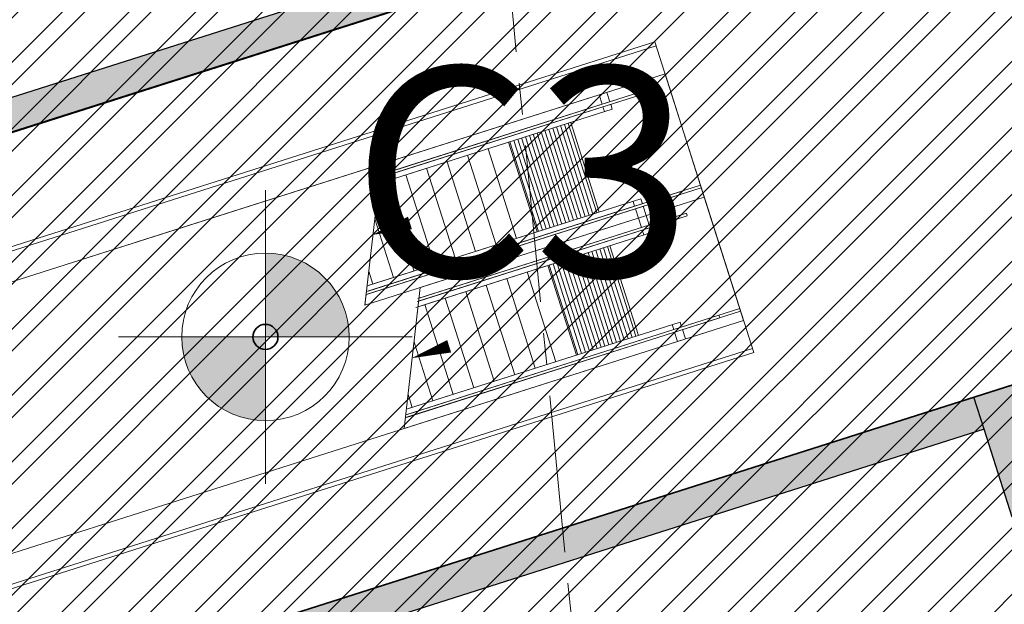
# Model space of a CAD drawing. Extents: x 430020 to 434032, y 2315859 to 2318039.
# Drawn here: x 432376 to 432387, y 2317116 to 2317123 of the extents above; entities that cross this region are included whole.
import ezdxf
from ezdxf.enums import TextEntityAlignment as Align

# ---------------------------------------------------------------- set-up
doc = ezdxf.new("R2010")
doc.units = 0
doc.header["$LTSCALE"] = 0.5
doc.header["$MEASUREMENT"] = 0
doc.linetypes.add('CENTER', pattern=[2, 1.25, -0.25, 0.25, -0.25])
doc.linetypes.add('HIDDEN', pattern=[0.375, 0.25, -0.125])
for name, color, linetype, lineweight in [('0-Boder', 255, 'Continuous', 0), ('A-Axis', 5, 'CENTER', 9), ('A-Wall', 1, 'Continuous', 25), ('HACTH', 251, 'Continuous', 5), ('KT-NetKhuat', 147, 'HIDDEN', 9), ('KT-NetThay', 9, 'Continuous', 15), ('KT-Tuong', 1, 'Continuous', 35), ('NOITHAT', 250, 'Continuous', 5), ('Q-Net manh', 35, 'Continuous', 9), ('QH Duong Bao Bien', 2, 'Continuous', 5), ('San', 26, 'Continuous', 5), ('tecni', 202, 'Continuous', 13), ('TEXT', 7, 'Continuous', 20)]:
    doc.layers.add(name, color=color, linetype=linetype, lineweight=lineweight)
for name, color, linetype in [('@@-ST-Mat Nuoc', 142, 'Continuous'), ('DIM1', 127, 'Continuous'), ('ketcau-6', 6, 'Continuous')]:
    doc.layers.add(name, color=color, linetype=linetype)
doc.styles.add('MANGROTTHAN', font='Vhhels.ttf', dxfattribs={"height": 1.35})

# ---------------------------------------------------------------- blocks, each defined once
blk = doc.blocks.new('KDV')
blk.add_wipeout([(-584.263742500043, 7.592335969675162), (-594.0001055090688, -2.2737367544323206e-13), (-1.1368683772161603e-13, -2.2737367544323206e-13), (-1.1368683772161603e-13, 420.5000003315506), (-594.0001055090688, 420.5000003315506), (-594.0001055090688, -2.2737367544323206e-13), (-584.263742500043, 7.592335969675162), (-584.263742500043, 414.8845178680492), (-44.319804720988145, 414.8845178680492), (-44.319804720988145, 7.592335969675162)]).dxf.layer = '0-Boder'
blk = doc.blocks.new('trucA')
at = {"layer": 'A-Axis', "ltscale": 3}
blk.add_line((-60.29904288297985, 0.1616675327531993), (-48.87244479730725, -117.2837862656452), dxfattribs=at)
blk = doc.blocks.new('A$C5F380AC4')
at = {"layer": 'HACTH'}
h = blk.add_hatch(color=256, dxfattribs=at)
h.dxf.hatch_style = 1
edge = h.paths.add_edge_path()
edge.add_ellipse((41282.63427585363, 12631.41971683502), major_axis=(3424.248950659392, -10764.03672062424), ratio=0.911825333306571, start_angle=245.1326330239428, end_angle=253.2782951211937)
edge.add_line((30897.5145573616, 12738.19904994965), (31392.7893961994, 12895.75558670214))
edge.add_line((31392.7893961668, 12895.75558662415), (30937.75419115368, 14325.07595368777))
edge = h.paths.add_edge_path()
edge.add_line((32365.77628159523, 14784.17409324646), (30938.17993795709, 14329.68774443981))
edge.add_ellipse((41282.63427585363, 12631.41971683502), major_axis=(3424.248950659392, -10764.03672062424), ratio=0.911825333306571, start_angle=245.1087821433656, end_angle=245.1326330239428)
edge.add_line((30937.7541911602, 14325.07595300674), (31391.49409638555, 12899.8242785352))
edge.add_line((31391.49409639835, 12899.82427930832), (32820.8100962718, 13354.85809399164))
edge.add_line((32820.81009638309, 13354.85809373856), (32365.77628169977, 14784.174093612))
h.paths.add_polyline_path([(47772.59372735023, 18106.48918437958), (47651.25137394667, 18487.64012622833), (32700.86152094603, 13731.63101053238), (32822.20387434959, 13350.48006820679)])
h.paths.add_polyline_path([(48744.45213967562, 19998.45236158371), (47315.13613981009, 19543.41854667664), (47770.16995459795, 18114.10254621506), (49199.48595452309, 18569.13636159897)])
edge = h.paths.add_edge_path()
edge.add_line((32720.71846854687, 18711.46304035187), (32733.1742814146, 18732.98605018179))
edge.add_line((32733.17428147793, 18732.98605108261), (32745.6795376162, 18754.47323750728))
edge.add_line((32745.67953753471, 18754.47323656082), (32758.23416112782, 18775.92447677755))
edge.add_line((32758.23416113853, 18775.92447757721), (32770.83807632816, 18797.33964892908))
edge.add_line((32770.83807647228, 18797.3396487236), (32783.49120725365, 18818.71862833912))
edge.add_line((32783.4912071228, 18818.71862840652), (32796.19347764854, 18840.06129354541))
edge.add_line((32796.19347769022, 18840.06129264832), (32808.94481233321, 18861.36752102943))
edge.add_arc((41314.09092241526, 13762.63256072998), 9916.380819427877, 145.512025872128, 149.057808953517, ccw=False)
edge.add_line((33140.56307774782, 19377.61707830429), (33143.44770621532, 19381.82562694221))
edge.add_line((33143.44770622253, 19381.82562685013), (33157.4471717414, 19402.14216834144))
edge.add_line((33157.44717162848, 19402.14216852188), (33171.49353482435, 19422.41906121536))
edge.add_line((33171.4935349226, 19422.41906023026), (33185.58671283675, 19442.65618805564))
edge.add_line((33185.58671283722, 19442.65618801117), (33199.72662215983, 19462.85343458503))
edge.add_line((33199.72662210464, 19462.85343456268), (33213.91317988327, 19483.01068369241))
edge.add_line((33213.91317987442, 19483.0106844902), (33228.14630297362, 19503.12781970541))
edge.add_line((33228.14630293846, 19503.12781906128), (33242.42590812338, 19523.20472421264))
edge.add_line((33242.4259082675, 19523.20472478867), (33256.75191267626, 19543.24128360068))
edge.add_line((33256.75191253424, 19543.24128389359), (33271.1242327427, 19563.2373799854))
edge.add_line((33271.12423282862, 19563.23737955093), (33285.54278582404, 19583.19289656624))
edge.add_line((33285.54278582335, 19583.19289684296), (33300.00748866238, 19603.10771879076))
edge.add_line((33300.00748866796, 19603.10771799088), (33314.5182580715, 19622.98172826797))
edge.add_line((33314.51825797558, 19622.98172903061), (33329.07500925427, 19642.8148123417))
edge.add_line((33329.0750092864, 19642.81481218338), (33343.67765331012, 19662.60685757489))
edge.add_line((33343.67765331268, 19662.60685777664), (33358.32610019087, 19682.35775583773))
edge.add_line((33358.32610017061, 19682.35775518417), (33373.02026006021, 19702.06739664904))
edge.add_line((33373.0202600956, 19702.06739711761), (33387.76004320802, 19721.73567253503))
edge.add_line((33387.76004314423, 19721.73567247391), (33402.5453594462, 19741.36247240461))
edge.add_line((33402.54535955191, 19741.36247253418), (33417.37611938082, 19760.94768774137))
edge.add_line((33417.37611931562, 19760.94768714905), (33432.25223269593, 19780.4912081348))
edge.add_line((33432.25223278999, 19780.49120855331), (33447.17360992869, 19799.99292590271))
edge.add_line((33447.1736099124, 19799.99292564392), (33462.14016092406, 19819.45273009443))
edge.add_line((33462.14016085863, 19819.452729702), (33477.15179593815, 19838.87051188468))
edge.add_line((33477.15179592371, 19838.87051200867), (33492.20842503849, 19858.24616236577))
edge.add_line((33492.20842510462, 19858.24616289139), (33507.30995866563, 19877.57957220753))
edge.add_line((33507.30995857716, 19877.57957267761), (33522.45630653785, 19896.87063152005))
edge.add_line((33522.45630657673, 19896.87063121796), (33537.64737914689, 19916.11923021718))
edge.add_line((33537.64737910032, 19916.11923027039), (33552.88308637915, 19935.32526002149))
edge.add_line((33552.88308638334, 19935.32526016235), (33568.16333857714, 19954.48861126392))
edge.add_line((33568.16333860159, 19954.48861122131), (33583.48804585123, 19973.60917431989))
edge.add_line((33583.48804587126, 19973.60917329788), (33598.85711824987, 19992.68683902454))
edge.add_line((33598.85711824894, 19992.68684005737), (33614.27046600427, 20011.72149908426))
edge.add_line((33614.27046597004, 20011.72149848938), (33629.72799914656, 20030.71304129879))
edge.add_line((33629.72799915075, 20030.71304178238), (33645.22962794686, 20049.6613591013))
edge.add_line((33645.22962796688, 20049.66135931015), (33660.77526249946, 20068.56634168373))
edge.add_line((33660.77526247501, 20068.56634140015), (33676.36481296318, 20087.42787949846))
edge.add_line((33676.36481297016, 20087.42787885666), (33691.99818944582, 20106.2458632834))
edge.add_line((33691.99818944931, 20106.24586343765), (33707.67530212924, 20125.02018477861))
edge.add_line((33707.67530220747, 20125.02018547058), (33723.39606122626, 20143.75073439314))
edge.add_line((33723.39606118202, 20143.75073337555), (33739.16037101718, 20162.43740666914))
edge.add_line((33739.16037100554, 20162.43740701675), (33754.96813153871, 20181.08010669157))
edge.add_line((33754.9681314826, 20181.08010625839), (33770.81924818503, 20199.67872810655))
edge.add_line((33770.81924831867, 20199.67872858047), (33786.71362684318, 20218.23316860176))
edge.add_line((33786.71362686157, 20218.23316907883), (33802.6511726093, 20236.74332299456))
edge.add_line((33802.65117251873, 20236.74332284927), (33818.63179102703, 20255.20908663387))
edge.add_line((33818.6317909956, 20255.20908689499), (33834.65538790147, 20273.63035651052))
edge.add_line((33834.65538793802, 20273.6303563118), (33846.51041749353, 20287.19001399912))
edge.add_arc((41314.09092241526, 13762.63256072998), 9916.38081942788, 138.2553175184498, 138.8557120030898, ccw=False)
edge.add_line((33915.28908479214, 20365.08210086823), (34013.7156474865, 20396.37004482537))
edge.add_line((34013.71564751863, 20396.37004470825), (33907.685455848, 20729.92303668137))
edge.add_line((33907.68545585871, 20729.92303609848), (33624.45680252439, 20639.75500147196))
edge.add_line((33624.45680260658, 20639.75500202179), (33554.1302026466, 20560.47041858721))
edge.add_line((33554.13020253181, 20560.47041845322), (33484.58576992829, 20480.38337121136))
edge.add_line((33484.58576995134, 20480.38337135315), (33415.8305430254, 20399.50196557678))
edge.add_line((33415.83054298162, 20399.50196504593), (33347.87148011848, 20317.83438635687))
edge.add_line((33347.87148016691, 20317.83438634872), (33280.71545920032, 20235.38889995881))
edge.add_line((33280.71545916796, 20235.38889980316), (33214.36927665444, 20152.17384965962))
edge.add_line((33214.36927676201, 20152.17385005951), (33148.83964732266, 20068.19765798107))
edge.add_line((33148.83964723349, 20068.19765758514), (33084.13320280169, 19983.46882243745))
edge.add_line((33084.13320279121, 19983.46882295609), (33020.25649205665, 19897.99591977475))
edge.add_line((33020.2564920187, 19897.99591970444), (32957.2159795987, 19811.78759877314))
edge.add_line((32957.21597963572, 19811.78759908676), (32895.01804562705, 19724.85258520918))
edge.add_line((32895.01804572344, 19724.85258436203), (32833.66898488905, 19637.19967584766))
edge.add_line((32833.66898477077, 19637.19967651367), (32773.17500597076, 19548.83774427569))
edge.add_line((32773.17500597239, 19548.83774375916), (32713.5422315388, 19459.7757305617))
edge.add_line((32713.54223155975, 19459.77573060989), (32654.77669664682, 19370.02264996793))
edge.add_line((32654.77669674158, 19370.02265071869), (32596.88434876944, 19279.58758622908))
edge.add_line((32596.88434869051, 19279.58758592606), (32539.87104666512, 19188.4796900216))
edge.add_line((32539.87104660273, 19188.47968959808), (32483.74256056151, 19096.7081829448))
edge.add_line((32483.74256062508, 19096.70818281174), (32428.50457114377, 19004.2823532077))
edge.add_line((32428.50457113981, 19004.28235387802), (32374.16266857018, 18911.21155532321))
edge.add_line((32374.16266864538, 18911.21155452728), (32320.72235268774, 18817.50520627818))
edge.add_line((32320.72235262394, 18817.50520658493), (32268.18903172924, 18723.17279221234))
edge.add_line((32268.18903177977, 18723.17279195786), (32216.56802263949, 18628.22385854705))
edge.add_line((32216.56802266836, 18628.22385883331), (32165.86454960564, 18532.66801561485))
edge.add_line((32165.86454951763, 18532.66801595688), (32116.0837439755, 18436.51493378449))
edge.add_line((32116.08374392986, 18436.51493406296), (32067.23064403306, 18339.77434410469))
edge.add_line((32067.23064404726, 18339.77434396744), (32019.31019397057, 18242.45603695058))
edge.add_line((32019.3101939559, 18242.45603704453), (31972.32724354696, 18144.5698621131))
edge.add_line((31972.32724368572, 18144.56986141205), (31926.28654785175, 18046.12572517828))
edge.add_line((31926.28654783964, 18046.12572574615), (31881.19276618352, 17947.13359129021))
edge.add_line((31881.19276607037, 17947.13359069824), (31837.0504622953, 17847.60347659828))
edge.add_line((31837.05046242476, 17847.60347700119), (31793.86410400039, 17747.54545623017))
edge.add_line((31793.8641038537, 17747.54545640945), (31751.63806147524, 17646.96965540014))
edge.add_line((31751.63806158304, 17646.96965551376), (31710.37660876242, 17545.88625312271))
edge.add_line((31710.37660866976, 17545.8862528801), (31670.08392129792, 17444.30547929369))
edge.add_line((31670.08392131329, 17444.30547952652), (31630.76407720335, 17342.23761524074))
edge.add_line((31630.76407718658, 17342.23761415482), (31592.42105574906, 17239.69298901362))
edge.add_line((31592.42105579376, 17239.69298934937), (31555.05873755761, 17136.6819815035))
edge.add_line((31555.0587375164, 17136.68198156357), (31518.68090375094, 17033.21501623094))
edge.add_line((31518.68090379238, 17033.21501684189), (31483.29123613145, 16929.30256546289))
edge.add_line((31483.29123610258, 16929.30256557465), (31448.89331617253, 16824.95514468022))
edge.add_line((31448.89331614971, 16824.95514440536), (31415.49062522175, 16720.18331449805))
edge.add_line((31415.49062526226, 16720.18331480026), (31383.08654385968, 16614.99767942063))
edge.add_line((31383.08654391766, 16614.99767923355), (31351.68435152993, 16509.40888371971))
edge.add_line((31351.68435144424, 16509.40888357162), (31321.28722613095, 16403.42761407583))
edge.add_line((31321.2872262001, 16403.42761421204), (31291.89824433113, 16297.06459666975))
edge.add_line((31291.89824432135, 16297.06459665298), (31263.52038021735, 16190.330595557))
edge.add_line((31263.52038013935, 16190.33059549332), (31236.15650579869, 16083.23641292262))
edge.add_line((31236.15650582314, 16083.23641300201), (31209.80939062242, 15975.79288748396))
edge.add_line((31209.8093906045, 15975.79288768768), (31184.48170100478, 15868.01089309715))
edge.add_line((31184.48170101643, 15868.01089286804), (31160.17600034783, 15759.90133735922))
edge.add_line((31160.17600041628, 15759.90133714676), (31136.89474852802, 15651.4751619607))
edge.add_line((31136.89474850893, 15651.47516202927), (31114.64030159498, 15542.74334052764))
edge.add_line((31114.6403015852, 15542.74334049225), (31093.41491192672, 15433.71687694476))
edge.add_line((31093.4149119854, 15433.71687650681), (31073.22072769771, 15324.40680497466))
edge.add_line((31073.22072762251, 15324.40680551529), (31054.05979248113, 15214.82418878889))
edge.add_line((31054.05979257822, 15214.82418823242), (31035.93404577114, 15104.9801166798))
edge.add_line((31035.93404567242, 15104.98011684418), (31018.84532161965, 14994.88570728141))
edge.add_line((31018.84532171488, 14994.88570690155), (31002.79534989712, 14884.55210151663))
edge.add_line((31002.79534989595, 14884.55210256577), (30987.78575465875, 14773.99046771508))
edge.add_line((30987.78575456142, 14773.99046754837), (30973.81805495895, 14663.21199268696))
edge.add_line((30973.81805497408, 14663.21199274063), (30960.89366461174, 14552.22788927017))
edge.add_line((30960.89366465807, 14552.22788906097), (30949.01389155281, 14441.04938914091))
edge.add_line((30949.01389145851, 14441.04938936234), (30938.17993791751, 14329.687744922))
edge.add_line((30938.17993795872, 14329.68774414062), (31353.38547684345, 14461.87164207012))
edge.add_arc((42091.2158088088, 13349.82589197159), 10795.26034828468, 162.099051494177, 174.0873351433373, ccw=False)
edge.add_line((31818.56140214205, 16667.99066066742), (31826.34928969177, 16692.18305816886))
edge.add_line((31826.34928977489, 16692.18305826187), (31834.19217803935, 16716.35144583881))
edge.add_line((31834.19217807055, 16716.3514456749), (31842.09000758175, 16740.49566017627))
edge.add_line((31842.09000754356, 16740.49566030502), (31850.04272666248, 16764.61556285282))
edge.add_line((31850.04272663593, 16764.61556196213), (31858.05028373748, 16788.71101355157))
edge.add_line((31858.05028378963, 16788.71101427078), (31866.11262704851, 16812.78187545168))
edge.add_line((31866.11262696981, 16812.78187465668), (31874.22970479494, 16836.82800665824))
edge.add_line((31874.22970479727, 16836.82800769806), (31882.40146543598, 16860.84927105007))
edge.add_line((31882.40146553516, 16860.84927034378), (31890.62785733584, 16884.84552627825))
edge.add_line((31890.62785720825, 16884.84552669525), (31898.90882837027, 16908.81663583522))
edge.add_line((31898.90882837772, 16908.81663608551), (31907.24432736309, 16932.76245956484))
edge.add_line((31907.24432736635, 16932.76245927811), (31915.63430231367, 16956.68285784323))
edge.add_line((31915.6343023181, 16956.68285799026), (31924.07870164351, 16980.57769252546))
edge.add_line((31924.07870167494, 16980.57769203186), (31932.57747363206, 17004.44682344794))
edge.add_line((31932.57747358084, 17004.44682407379), (31941.13056651084, 17028.29011327703))
edge.add_line((31941.13056653738, 17028.2901134491), (31949.73792871134, 17052.10742134368))
edge.add_line((31949.73792868853, 17052.10742044449), (31958.39950840175, 17075.89860790432))
edge.add_line((31958.39950847626, 17075.89860868454), (31967.11525403964, 17099.66353648249))
edge.add_line((31967.11525398493, 17099.66353654861), (31975.8851137273, 17123.40206572437))
edge.add_line((31975.88511371613, 17123.40206480026), (31984.70903586294, 17147.11405612144))
edge.add_line((31984.70903593302, 17147.11405706406), (31993.58696890459, 17170.79937165766))
edge.add_line((31993.58696889877, 17170.79937124252), (32002.51886091754, 17194.45786972588))
edge.add_line((32002.51886087656, 17194.45787000656), (32011.50466034818, 17218.08941343718))
edge.add_line((32011.50466030836, 17218.08941316605), (32020.54431533976, 17241.69386226975))
edge.add_line((32020.54431533813, 17241.69386196136), (32029.63777434244, 17265.27107781183))
edge.add_line((32029.63777434826, 17265.27107810974), (32038.78498208919, 17288.82092235843))
edge.add_line((32038.78498220444, 17288.82092285156), (32047.98587885452, 17312.34326074109))
edge.add_line((32047.98587876558, 17312.34326076508), (32057.24040425522, 17335.83795831213))
edge.add_line((32057.24040424824, 17335.83795785904), (32066.54849837278, 17359.30488054187))
edge.add_line((32066.54849845171, 17359.30488061905), (32075.91010110755, 17382.74389437272))
edge.add_line((32075.91010099649, 17382.74389457703), (32085.3251519145, 17406.15486508317))
edge.add_line((32085.32515192032, 17406.15486478806), (32094.79359102272, 17429.53765772993))
edge.add_line((32094.79359102249, 17429.53765726089), (32104.31535815238, 17452.89213861723))
edge.add_line((32104.31535816193, 17452.89213943481), (32113.89039321453, 17476.21817476139))
edge.add_line((32113.89039325714, 17476.21817445755), (32123.51863605436, 17499.51562982379))
edge.add_line((32123.51863604784, 17499.51562976837), (32133.2000263324, 17522.78437050059))
edge.add_line((32133.20002639294, 17522.7843708992), (32142.93450422282, 17546.02426322387))
edge.add_line((32142.93450415134, 17546.02426290512), (32152.72200920689, 17569.23517231294))
edge.add_line((32152.72200918198, 17569.23517179489), (32162.5624813668, 17592.41696415946))
edge.add_line((32162.56248146296, 17592.41696453094), (32172.45586059964, 17615.56950548256))
edge.add_line((32172.45586055517, 17615.56950569153), (32182.40208654199, 17638.69266119867))
edge.add_line((32182.40208649635, 17638.69266033173), (32192.40109911701, 17661.78629604634))
edge.add_line((32192.40109914541, 17661.78629684448), (32202.45283832657, 17684.85027846636))
edge.add_line((32202.45283830166, 17684.85027837753), (32212.55724382726, 17707.88447180903))
edge.add_line((32212.55724382401, 17707.88447189331), (32222.71425555833, 17730.88874279778))
edge.add_line((32222.71425557137, 17730.88874292374), (32232.92381337821, 17753.86295718688))
edge.add_line((32232.92381334305, 17753.86295747757), (32243.18585705245, 17776.8069807546))
edge.add_line((32243.18585717678, 17776.80697965622), (32253.50032668468, 17799.72067794949))
edge.add_line((32253.50032669306, 17799.7206788063), (32263.86716174427, 17822.60391740408))
edge.add_line((32263.86716175079, 17822.60391712189), (32274.28630235163, 17845.45656233735))
edge.add_line((32274.2863022089, 17845.45656251907), (32284.75768802874, 17868.27847972629))
edge.add_line((32284.75768816471, 17868.27847957611), (32295.28125916515, 17891.06953471689))
edge.add_line((32295.28125905991, 17891.06953430176), (32305.85695206118, 17913.82959411037))
edge.add_line((32305.85695213079, 17913.82959413528), (32316.48469938035, 17936.55852894054))
edge.add_line((32316.48469930887, 17936.55852890015), (32327.16443251842, 17959.25621012843))
edge.add_line((32327.16443252563, 17959.25621080399), (32337.8960835028, 17981.92250964639))
edge.add_line((32337.89608347416, 17981.92250967026), (32348.67958401213, 18004.55729739042))
edge.add_line((32348.67958414555, 18004.55729675293), (32359.51486591808, 18027.16044444335))
edge.add_line((32359.51486581564, 18027.16044521332), (32370.40186065156, 18049.73182420433))
edge.add_line((32370.40186071396, 18049.7318239212), (32381.34050037642, 18072.27130542323))
edge.add_line((32381.34050041437, 18072.27130556107), (32392.33071666514, 18094.77876083867))
edge.add_line((32392.33071655035, 18094.77875995636), (32403.37244123267, 18117.25406022521))
edge.add_line((32403.37244135141, 18117.25406122208), (32414.4656060331, 18139.69707755733))
edge.add_line((32414.46560591459, 18139.69707775116), (32425.61014260515, 18162.10768161807))
edge.add_line((32425.61014258862, 18162.10768127441), (32436.80598292616, 18184.48574381892))
edge.add_line((32436.80598306656, 18184.48574304581), (32448.05305876653, 18206.8311354809))
edge.add_line((32448.05305874348, 18206.83113622665), (32459.35130171897, 18229.1437297815))
edge.add_line((32459.35130161047, 18229.14372968674), (32470.70064351824, 18251.42339558224))
edge.add_line((32470.70064365864, 18251.4233956337), (32482.10101632727, 18273.67000517051))
edge.add_line((32482.10101622343, 18273.67000436783), (32493.55235138279, 18295.88342858711))
edge.add_line((32493.55235147476, 18295.88342952728), (32505.05458085053, 18318.06353984703))
edge.add_line((32505.05458074808, 18318.06353998184), (32516.60763623216, 18340.21020766057))
edge.add_line((32516.60763633251, 18340.21020698547), (32528.21144961659, 18362.32330309181))
edge.add_line((32528.2114495039, 18362.32330369949), (32539.86595236207, 18384.40269957099))
edge.add_line((32539.86595243216, 18384.40269851685), (32551.57107657683, 18406.44826530304))
edge.add_line((32551.57107651234, 18406.4482665062), (32563.32675381843, 18428.45987546165))
edge.add_line((32563.32675379515, 18428.45987510681), (32575.1329160016, 18450.43739761238))
edge.add_line((32575.13291603327, 18450.43739748001), (32586.98949489486, 18472.38070461445))
edge.add_line((32586.98949486017, 18472.38070392609), (32598.89642207744, 18494.28966689145))
edge.add_line((32598.89642208815, 18494.28966760635), (32610.85362703935, 18516.16415868339))
edge.add_line((32610.85362702608, 18516.16415882111), (32622.86103433138, 18538.00405418023))
edge.add_line((32622.86103445292, 18538.00405406952), (32634.91856816737, 18559.8092310013))
edge.add_line((32634.9185680747, 18559.80923032761), (32647.02615228714, 18581.57956606173))
edge.add_line((32647.02615231276, 18581.57956695557), (32659.1837111807, 18603.31493875955))
edge.add_line((32659.18371117115, 18603.31493902206), (32671.39116881508, 18625.01522404794))
edge.add_line((32671.39116889238, 18625.01522302628), (32683.64844927541, 18646.6802985064))
edge.add_line((32683.64844930172, 18646.6802983284), (32695.95547677367, 18668.31004168023))
edge.add_line((32695.95547676086, 18668.31004238129), (32708.31217513629, 18689.90433054487))
edge.add_line((32708.31217509508, 18689.90433073044), (32720.71846862882, 18711.46304103744))
h = blk.add_hatch(color=256, dxfattribs=at)
h.dxf.hatch_style = 1
edge = h.paths.add_edge_path()
edge.add_ellipse((41281.09665077925, 12636.25320053101), major_axis=(-3424.248950658734, 10764.03672062445), ratio=0.9118253333065709, start_angle=211.2905552102272, end_angle=253.2825441622729)
edge.add_line((51666.20367372036, 12529.46982908249), (34791.05558554898, 7161.157769870599))
edge.add_line((34791.05558556318, 7161.157769680023), (34912.31544471299, 6779.980584424804))
edge.add_line((34912.31544476748, 6779.980583667755), (49862.7052977467, 11535.98969945917))
edge.add_line((49862.70529764891, 11535.98970031738), (50197.06997896195, 10484.13514833106))
edge.add_line((50197.06997907162, 10484.1351480484), (51210.39381788298, 10806.2516438989))
edge.add_arc((40100.75801259279, 11993.61834764481), 11172.90684712914, 345.24234580939293, 353.8995454709149, ccw=False)
edge.add_arc((40867.33046489954, 11752.46421432495), 10370.26204659869, 322.25042355265606, 345.4519045776674, ccw=False)
edge.add_line((49067.03547519445, 5403.671206474304), (39101.13217618945, 2235.698909695495))
edge.add_arc((42000.92905622721, 11836.94552183151), 10029.59413292506, 244.9618393952381, 253.1944785273315, ccw=False)
edge.add_arc((42372.53600096703, 12535.13816261292), 10819.52547874204, 221.1965022608043, 244.7436856676255, ccw=False)
edge.add_line((34231.3286741972, 5408.927750110626), (35245.65153186955, 5731.361815246753))
edge.add_line((35245.65153187513, 5731.361814498901), (34912.31544470135, 6779.980583622586))
edge.add_line((34912.31544476748, 6779.980583667755), (34791.0555856179, 7161.157768922858))
edge.add_line((34791.05558556318, 7161.157769680023), (32866.44964342425, 6548.903273634613))
edge.add_ellipse((41281.09665077925, 12636.25320053101), major_axis=(-3424.248950658734, 10764.03672062445), ratio=0.9118253333065709, start_angle=106.7217048788063, end_angle=148.6868316301511)
edge.add_line((39105.60089677572, 1817.396018981934), (49304.92633250216, 5059.568801196057))
at = {"layer": 'NOITHAT'}
h = blk.add_hatch(dxfattribs=at)
h.set_pattern_fill('ANSI31', color=256, scale=38.96103925859808, angle=62.64687877300985, style=0)
h.set_pattern_definition([(287.6468787730097, (-384650.3825624585, -121688.9274492264), (-46.40955975730152, -14.76378320605417), [])])
h.paths.add_polyline_path([(44525.5812472105, 13890.41496229172), (45267.39165914059, 14126.39924526215), (44926.58453720808, 15197.71749544144), (44184.774125278, 14961.73321294785)])
h = blk.add_hatch(dxfattribs=at)
h.set_pattern_fill('ANSI31', color=256, scale=38.96103925859808, angle=62.64687877300985, style=0)
h.set_pattern_definition([(287.6468787730097, (-384182.0163629055, -123161.2243294716), (-46.40955975730152, -14.76378320605417), [])])
h.paths.add_polyline_path([(44993.94744676352, 12418.11808204651), (45735.75785887241, 12654.10236597061), (45394.95073693991, 13725.4206161499), (44653.14032483101, 13489.4363322258)])
at = {"layer": 'A-Axis'}
blk.add_arc((2537.900763869286, 58181.1198887825, -117839.3173691137), 86007.34278789267, 174.2688032748326, 179.2510323903434, dxfattribs=at)
at = {"layer": 'ketcau-6'}
for p, q in [((30897.5145573616, 12738.19904899597), (49697.28128325939, 18718.76964330673)), ((32700.86152094603, 13731.63101053238), (47651.64332664013, 18487.76481389999)), ((32866.4496434927, 6548.903273105621), (51666.21636927128, 12529.47386693954)), ((49862.70529764891, 11535.98969936371), (49741.44543862343, 11917.1668844223))]:
    blk.add_line(p, q, dxfattribs=at)
blk.add_lwpolyline([(51625.57358491421, 10938.22944402695), (50197.06997907162, 10484.13514709473), (49862.70529764891, 11535.98969936371), (34912.31544476748, 6779.980583667755)], dxfattribs=at)
blk.add_ellipse((41281.09665077925, 12636.25320005417), major_axis=(-3424.248950658733, 10764.03672062446), ratio=0.9118253333065709, start_param=3.687715866785323, end_param=4.420614333459605, dxfattribs=at)
at = {"layer": 'KT-NetKhuat', "linetype": 'HIDDEN', "ltscale": 20}
blk.add_ellipse((41281.09665077925, 12636.25320005417), major_axis=(-3424.248950658733, 10764.03672062446), ratio=0.9118253333065709, dxfattribs=at)
at = {"layer": 'KT-NetThay'}
for points in [[(35449.26146441698, 12823.32806444168), (45932.60003691912, 16158.28165531158), (47111.85222089291, 12451.33354520798), (36628.51364833117, 9116.37995481491)], [(35449.26146441698, 12823.32806444168), (45932.60003691912, 16158.28165531158), (45947.75752002001, 16110.63450670242), (35464.41894751787, 12775.68091630936)], [(36613.35616523027, 9164.027102947235), (47096.6947376132, 12498.98069381714), (47111.8522208333, 12451.33354520798), (36628.51364833117, 9116.37995481491)]]:
    blk.add_lwpolyline(points, close=True, dxfattribs=at)
at = {"layer": 'KT-Tuong'}
for p, q in [((49695.7436581254, 18723.60312700272), (30895.97693234682, 12743.03253316879)), ((32866.4496434927, 6548.903273105621), (51666.21636927128, 12529.47386693954))]:
    blk.add_line(p, q, dxfattribs=at)
blk.add_circle((41281.09665077925, 12636.25320005417), 149.9999999995685, dxfattribs=at)
blk.add_ellipse((41281.09665077925, 12636.25320005417), major_axis=(-3424.248950658733, 10764.03672062446), ratio=0.9118253333065709, start_param=3.718361261758742, end_param=4.420614333459605, dxfattribs=at)
at = {"layer": 'NOITHAT'}
for p, q in [((35570.52135801315, 12442.15089082718), (46053.85992944241, 15777.10448026657)), ((39088.03690141439, 13561.14089632034), (46053.85992944241, 15777.10448026657)), ((39748.13270813227, 13771.13019227982), (46053.85990136862, 15777.10447120667)), ((46053.8598998189, 15777.10447597504), (42001.55226582289, 14487.98672485352)), ((46053.8599280715, 15777.10448503494), (42001.55229389668, 14487.98673439026)), ((46053.85994833708, 15777.10451078415), (42661.64807790518, 14697.97610712051)), ((46053.8598998189, 15777.10447597504), (46522.22612917423, 14304.80760002136)), ((46053.8599280715, 15777.10448503494), (46522.22615724802, 14304.80760908127)), ((46522.22615426779, 14304.8076338768), (46053.85994833708, 15777.10451078415)), ((45850.22282111645, 15556.14302635193), (42624.89716809988, 14530.10436582565)), ((45840.77400106192, 15585.84514570236), (42632.59369367361, 14565.26075124741)), ((42643.17858988047, 14535.91994524002), (45850.22280788422, 15556.14299297333)), ((42647.04654324055, 14569.85838794708), (45840.77398711443, 15585.84511089325)), ((45302.42310148478, 15414.58527994156), (45266.75380533934, 15526.71077775955)), ((45302.42309719324, 15414.585252285), (45266.7537920475, 15526.7107462883)), ((45395.2422118783, 15444.11280679703), (45359.57291406393, 15556.23830318451)), ((45395.24222201109, 15444.11284303665), (45359.57292604446, 15556.23834037781)), ((45850.22280788422, 15556.14299297333), (45840.77398711443, 15585.84511089325)), ((45850.22282111645, 15556.14302635193), (45840.77400106192, 15585.84514570236)), ((45423.35245496035, 15355.74900007248), (45404.69103264809, 15414.41068840027)), ((45423.35246199369, 15355.7490401268), (45404.69104218483, 15414.41072416306)), ((45423.35246199369, 15355.7490401268), (42609.69652998447, 14460.67050457001)), ((42635.53938233852, 14468.89152145386), (45423.35245496035, 15355.74900007248)), ((45330.53334128857, 15326.22147750854), (45311.8719214797, 15384.88316106796)), ((45330.53334444761, 15326.22145271301), (45311.87191987038, 15384.88313531876)), ((45267.39166241884, 14126.39924621582), (44926.58452838659, 15197.71752309799)), ((44184.7741163373, 14961.73324012756), (44525.58125042915, 13890.41496372223)), ((43939.7316378355, 14883.78047370911), (44280.53877204657, 13812.46219730377)), ((43449.64668107033, 14727.87494182587), (43790.45381510258, 13656.5566649437)), ((43694.68915939331, 14805.82770872116), (44035.49629360437, 13734.50943088531)), ((42469.91847229004, 13015.68994617462), (42661.64807790518, 14697.97610712051)), ((43204.60420262814, 14649.92217588425), (43545.41133666039, 13578.60389852524)), ((42714.51924568415, 14494.01664304733), (43055.326379776, 13422.698366642)), ((42959.56172412634, 14571.96940946579), (43300.36885821819, 13500.65113306046)), ((42484.5199829936, 13143.80745410919), (46486.55685937405, 14416.93310546875)), ((42488.38793623447, 13177.74589681625), (46477.10803866386, 14446.63522338867)), ((46228.35279476643, 14367.50138092041), (42506.66938209534, 13183.56168794632)), ((46228.3527970314, 14367.5013551712), (46237.80161756277, 14337.79923725128)), ((46228.35279476643, 14367.50138092041), (46237.80161494017, 14337.79926300049)), ((46522.22612762451, 14304.80760478973), (42469.9184935689, 13015.68985366821)), ((46522.22615426779, 14304.8076338768), (42469.91847229004, 13015.68994617462)), ((42496.02714395523, 13244.77432107925), (45764.15960246325, 14284.43072414398)), ((46237.80161494017, 14337.79926300049), (42498.97285652161, 13148.40530204773)), ((45764.15959602594, 14284.43076276779), (42521.87002021074, 13252.9955496788)), ((46522.22614783049, 14304.80763101578), (43130.0142775774, 13225.67922735214)), ((45671.34048289061, 14254.90316581726), (45690.00190365314, 14196.24148178101)), ((45671.34047538042, 14254.90320014954), (45690.00189512968, 14196.24151563644)), ((45764.15959602594, 14284.43076276779), (45782.82101583481, 14225.76907873154)), ((45764.15960240364, 14284.43072986603), (45782.82102328539, 14225.76904630661)), ((46522.22612762451, 14304.80760478973), (46990.59235692024, 12832.51072883606)), ((46990.5923538208, 12832.51075315475), (46522.22614783049, 14304.80763101578)), ((46309.14020055532, 14113.54826498032), (43100.95989328623, 13092.96387147903)), ((43115.41274279356, 13097.56150817871), (46309.14018684626, 14113.54823160172)), ((45699.45069617033, 14166.53935480118), (45735.1199940443, 14054.4138584137)), ((45699.45072430372, 14166.53936433792), (45735.12002229691, 14054.41386842728)), ((45699.45071536303, 14166.53939723969), (45735.12001132965, 14054.41389942169)), ((45792.26983588934, 14196.06696033478), (45827.93913203478, 14083.94146251678)), ((45792.26981568336, 14196.06691932678), (45827.93911361694, 14083.9414229393)), ((45792.26984381676, 14196.06692886353), (45827.93914186954, 14083.94143247604)), ((46318.58902078867, 14083.84614610672), (46309.14020055532, 14113.54826498032)), ((46318.58900737762, 14083.84611272812), (46309.14018684626, 14113.54823160172)), ((42810.28394299746, 13344.74551916122), (42587.30530357361, 14045.67298555374)), ((42587.30530184507, 14045.6729683876), (42810.28390139341, 13344.74560022354)), ((46318.58902078867, 14083.84614610672), (43093.26336765289, 13057.80748558044)), ((43111.54478961229, 13063.62306499481), (46318.58900737762, 14083.84611272812)), ((45770.78929686546, 13942.28837251663), (45735.11999154091, 14054.41386699677)), ((45770.78930097818, 13942.28839969635), (45735.12000507116, 14054.41389751434)), ((45863.60842168331, 13971.81596279144), (45827.93912559748, 14083.9414601326)), ((45863.60841155052, 13971.81592655182), (45827.93911355734, 14083.9414229393)), ((45891.7186614871, 13883.45215988159), (43078.0627296567, 12988.37362384796)), ((43103.90558189154, 12996.59464120865), (45891.71865457296, 13883.45211982727)), ((45798.89954400063, 13853.9245724678), (45780.23811936378, 13912.58625507355)), ((45798.89954096079, 13853.9245967865), (45780.23812121153, 13912.58628129959)), ((45891.71865457296, 13883.45211982727), (45873.05723214149, 13942.11380910873)), ((45891.7186614871, 13883.45215988159), (45873.05724173784, 13942.11384439468)), ((45735.75786215067, 12654.10236597061), (45394.95072793961, 13725.42064332962)), ((42565.2414675355, 13266.79274892807), (42516.13094514608, 13421.17037916183)), ((44408.09783756733, 13411.48359394073), (44748.90497159958, 12340.16531705856)), ((44653.14031600952, 13489.43636083603), (44993.94745004177, 12418.11808300018)), ((42541.33939212561, 13341.92824172974), (42565.24142295122, 13266.79283428192)), ((44163.05535906553, 13333.53082799911), (44503.86249315739, 12262.21255064011)), ((42938.28467196226, 11543.39306688309), (43130.0142775774, 13225.67922735214)), ((43672.97040212154, 13177.62529563904), (44013.77753633261, 12106.30701875687)), ((43918.01288062334, 13255.57806158066), (44258.82001471519, 12184.25978565216)), ((43427.92792367935, 13099.67252969742), (43768.73505789042, 12028.35425233841)), ((42952.88618254662, 11671.51057386398), (46954.92305892706, 12944.63622522354)), ((42956.75413578749, 11705.44901752472), (46945.47423827648, 12974.33834409714)), ((43182.88544535637, 13021.71976327896), (43523.69257944822, 11950.40148639679)), ((36507.25378316641, 9497.55713891983), (46990.59235692024, 12832.51072883606)), ((46990.5923538208, 12832.51075315475), (42938.28467196226, 11543.39306688309)), ((46706.16781449318, 12865.50238227844), (42967.33905607462, 11676.10842227936)), ((46696.71899437904, 12895.2045006752), (42975.03558182716, 11711.26480770111)), ((46696.71899652481, 12895.20447587967), (46706.16781717539, 12865.50235700607)), ((46696.71899437904, 12895.2045006752), (46706.16781449318, 12865.50238227844)), ((42964.39334344864, 11772.47744178772), (46232.52580213547, 12812.13384389877)), ((46232.52579557896, 12812.13388252258), (42990.23621994257, 11780.69867038727)), ((46139.70668256283, 12782.60628557205), (46158.36810326576, 12723.94460201263)), ((46139.70667505264, 12782.60631990433), (46158.36809486151, 12723.94463634491)), ((46232.52579557896, 12812.13388252258), (46251.18721538782, 12753.47219896317)), ((46232.52580207586, 12812.13384962082), (46251.1872227788, 12753.4721660614)), ((46260.63603562117, 12723.77008008957), (46296.30533152819, 12611.64458227158)), ((46260.63604354858, 12723.77004814148), (46296.30534136295, 12611.644551754)), ((46167.81692397594, 12694.24248361588), (46203.48622184992, 12582.11698770523)), ((46167.81691491604, 12694.24251699448), (46203.48621100187, 12582.11701917648)), ((43278.65014249086, 11872.44863891602), (43055.67150318623, 12573.3761048317)), ((43055.67150133848, 12573.37608861923), (43278.65010094643, 11872.44871997833)), ((43033.60766708851, 11794.4958691597), (42984.4971446991, 11948.87349891663)), ((43009.70559167862, 11869.6313624382), (43033.60762250423, 11794.49595403671))]:
    blk.add_line(p, q, dxfattribs=at)
at = {"layer": 'NOITHAT', "const_width": 9.999999999999996}
for points in [[(42661.64807790518, 14697.97610712051), (42469.91847229004, 13015.68994617462)], [(43130.0142775774, 13225.67922735214), (42938.28467196226, 11543.39306688309)]]:
    blk.add_lwpolyline(points, dxfattribs=at)
at = {"layer": 'tecni'}
for points in [[(45090.30512338877, 14659.93238210678, 0, 0, 0), (42559.10033327341, 13854.70692920685, 0, 155.844157034392, 0), (43006.69087094069, 13997.09418106079, 0, 0, 0)], [(45558.67132294178, 13187.63550186157, 0, 0, 0), (43027.46653288603, 12382.41004896164, 0, 155.844157034392, 0), (43475.0570705533, 12524.79730081558, 0, 0, 0)]]:
    blk.add_lwpolyline(points, format="xyseb", dxfattribs=at)
blk = doc.blocks.new('mrg')
at = {"layer": 'San'}
h = blk.add_hatch(color=7, dxfattribs=at)
h.paths.add_polyline_path([(0, 0), (-2, 0, 0.4142135623730951), (0, -2)])
h.paths.add_polyline_path([(2, 0, 0.4142135623730951), (0, 2), (0, 0)])
at = {"layer": 'San', "color": 8}
for p, q in [((0, 3.507145602388844), (0, -3.507145602388844)), ((-3.507145602388844, 0), (3.507145602388844, 0))]:
    blk.add_line(p, q, dxfattribs=at)
at = {"layer": 'San', "color": 7}
blk.add_circle((0, 0), 2, dxfattribs=at)

msp = doc.modelspace()

# ---------------------------------------------------------------- hatches: boundary and pattern name
at = {"layer": '@@-ST-Mat Nuoc'}
h = msp.add_hatch(dxfattribs=at)
h.set_pattern_fill('DASH', color=256, scale=5, style=0)
h.set_pattern_definition([(0, (432037.1908878828, 2317157.80085414), (0.625, 0.625), [0.625, -0.625])])
edge = h.paths.add_edge_path()
edge.add_line((432547.2619938901, 2317044.206435352), (432547.2619938901, 2316954.12528322))
edge.add_line((432547.2619938901, 2316954.12528322), (431997.5961301932, 2316954.12528322))
edge.add_line((431997.5961301932, 2316954.12528322), (431997.5961301932, 2317289.199477606))
edge.add_arc((431776.2236013839, 2316996.218731571), 367.2104492775521, 48.88962239913661, 52.925769105784184, ccw=False)
edge.add_arc((410522.0632332828, 2292360.419713537), 32904.29000964522, 48.944681814654416, 49.21089201111198, ccw=False)
edge.add_arc((432572.9184355154, 2317677.928836355), 669.7548074188803, 228.9621328212265, 240.0390661403885)
edge.add_arc((432320.1998382821, 2317146.66226647), 95.31467232065441, 210.9268259600645, 288.4861122433065)
edge.add_arc((432395.2245957861, 2317348.354955724), 295.5053036527407, 261.27950129332, 275.5937159061189)
edge.add_arc((432371.7963118937, 2317534.623358423), 483.1979137389985, 276.2056332142084, 286.5973185506306)
edge.add_arc((432515.5315351615, 2317052.390706889), 20.00000419481932, 37.94393308734789, 106.59731855171961, ccw=False)
edge.add_arc((379526.8495127531, 2275750.872203711), 67203.44925400785, 37.91215610956061, 37.9342931139268, ccw=False)

# ---------------------------------------------------------------- next in the draw order: block references
at = {"layer": 'QH Duong Bao Bien'}
msp.add_blockref('KDV', (432587.9782977762, 2316946.532976447), dxfattribs=at)

# ---------------------------------------------------------------- next in the draw order: block references
at = {"layer": 'A-Axis'}
msp.add_blockref('trucA', (432433.7093881531, 2317204.581891951), dxfattribs=at)

# ---------------------------------------------------------------- next in the draw order: block references
at = {"layer": 'DIM1', "xscale": 0.0009999999892897904, "yscale": 0.001000000163912773, "zscale": 0.001}
msp.add_blockref('A$C5F380AC4', (432337.1589691787, 2317106.21824722), dxfattribs=at)

# ---------------------------------------------------------------- next in the draw order: block references
at = {"layer": 'A-Wall', "xscale": 0.0009999999892897904, "yscale": 0.001000000163912773, "zscale": 0.001}
msp.add_blockref('A$C5F380AC4', (432337.1589691787, 2317106.21824722), dxfattribs=at)

# ---------------------------------------------------------------- next in the draw order: hatches: boundary and pattern name
at = {"layer": 'Q-Net manh'}
h = msp.add_hatch(dxfattribs=at)
h.set_pattern_fill('ANSI32', color=256, scale=1.5)
h.set_pattern_definition([(45, (1.31521956063807e-05, -2.455059438943863e-05), (-0.397747564417433, 0.397747564417433), []), (45, (0.2651781946769916, -2.455059438943863e-05), (-0.397747564417433, 0.397747564417433), [])])
edge = h.paths.add_edge_path()
edge.add_arc((432393.0630742151, 2317139.297875514), 48.38040657073444, 23.7851886367424, 30.04274715910293)
edge.add_line((432434.9436758966, 2317163.519331761), (432438.9005731381, 2317166.254293194))
edge.add_arc((432400.5354375337, 2317140.709942732), 46.09118647250168, 33.6565487675422, 45.84449077762763)
edge.add_arc((432387.8889964811, 2317127.549312286), 64.34298790501849, 45.92872247330689, 65.36661195811219)
edge.add_arc((432377.8769917213, 2317107.030165018), 87.16959026717193, 65.00625069810854, 81.17845682342222)
edge.add_line((432391.2450933307, 2317193.16860781), (432392.1756290942, 2317198.547603161))
edge.add_line((432392.1756290942, 2317198.547603161), (432391.5881040915, 2317198.671231046))
edge.add_arc((432375.2443182294, 2317104.19112687), 95.88331148577129, 80.18572766074332, 89.72668705949893)
edge.add_arc((432374.8567971868, 2317096.945404041), 103.1314043961404, 89.53059969997771, 101.6017032736303)
edge.add_arc((432373.7177070079, 2317102.033165727), 97.91855414722431, 101.5475002391118, 115.2605336766362)
edge.add_line((432331.9324313974, 2317190.588425246), (432331.3913980973, 2317190.329035639))
edge.add_line((432331.3913980973, 2317190.329035639), (432331.5217514606, 2317190.057145369))
edge.add_arc((432366.8130162163, 2317117.036509133), 81.10170580456938, 115.7947271613053, 122.0601714900395)
edge.add_line((432323.7634534966, 2317185.769484), (432323.6004483699, 2317186.021374778))
edge.add_arc((432365.4716906138, 2317118.629459811), 79.34022390882568, 121.8530801787974, 148.3521081085826)
edge.add_arc((447476.5939470662, 2309873.969878142), 16836.91901283706, 154.3573662394978, 154.3847188487011)
edge.add_line((432294.4535640128, 2317153.012070223), (432292.2339131277, 2317153.992877271))
edge.add_line((432292.2339131277, 2317153.992877271), (432291.991369111, 2317153.444085508))
edge.add_arc((432340.1436379093, 2317132.238737145), 52.61471077201475, 156.232215061319, 167.5819464305551)
edge.add_arc((432328.3648046111, 2317136.057407111), 40.30802846943128, 169.282780281709, 201.8239532113435)
edge.add_arc((432338.9987690923, 2317141.939151983), 52.38811435729449, 203.4723147201665, 225.8522727272452)
edge.add_line((432302.509884119, 2317104.348251498), (432302.9420239902, 2317103.933591132))
edge.add_line((432302.9420239902, 2317103.933591132), (432303.149740681, 2317104.150019685))
edge.add_arc((432338.9985942601, 2317141.938906902), 52.08781335447886, 226.5091450607483, 235.5085242901152)
edge.add_arc((432351.7668417136, 2317159.513122723), 73.80532952214189, 235.064678548004, 244.9508326670876)
edge.add_line((432320.5179724004, 2317092.64956888), (432321.062567383, 2317092.397742937))
edge.add_line((432321.062567383, 2317092.397742937), (432321.8427084358, 2317094.055359789))
edge.add_arc((432348.9604431388, 2317151.674188908), 63.68124531188377, 244.7964409311546, 253.0207280028479)
edge.add_arc((432359.4861706701, 2317179.092335607), 93.00085105214033, 251.7514345404257, 263.3955345500954)
edge.add_arc((432362.0049878255, 2317195.117702469), 109.2115591019211, 263.049826213482, 272.5656421694795)
edge.add_arc((432362.033139855, 2317198.319594637), 112.4091122283549, 272.478251176896, 281.9812545480489)
edge.add_arc((432363.8236605002, 2317191.072542737), 104.9485269339689, 281.8463589683742, 290.4182095053589)
edge.add_arc((432415.3195943626, 2317116.764888943), 28.27989240927267, 238.2469567347385, 268.0480844846411)
edge.add_arc((432414.3966752703, 2317117.396925149), 28.89554772390148, 269.9200597971974, 298.5282164434035)
edge.add_arc((432411.7042782806, 2317122.792408031), 34.92242739181713, 298.1814691103751, 320.6696161809123)
edge.add_arc((432411.7911806427, 2317122.898044483), 34.92242739077518, 320.4451928936935, 342.9333399642594)
edge.add_arc((432417.6044881761, 2317121.296266539), 28.89554772544452, 342.5865926316244, 371.1947492777583)
edge.add_arc((432418.4025854731, 2317120.512499913), 28.27989240878286, 13.06672459230309, 39.30731995364487)
edge.add_arc((432400.5619527544, 2317143.082834592), 39.99435665571349, 353.3152536924173, 383.1560995785731)

# ---------------------------------------------------------------- next in the draw order: block references
at = {"layer": 'San', "xscale": 0.5, "yscale": 0.5, "zscale": 0.5}
msp.add_blockref('mrg', (432378.4400653874, 2317118.854502491), dxfattribs=at)

# ---------------------------------------------------------------- next in the draw order: texts
at = {"layer": 'TEXT', "color": 0, "style": 'MANGROTTHAN'}
msp.add_text('C3', height=2.5, dxfattribs=at).set_placement((432381.5051529372, 2317119.575247531, 9.817563582663464), align=Align.CENTER)

doc.saveas('drawing.dxf')
